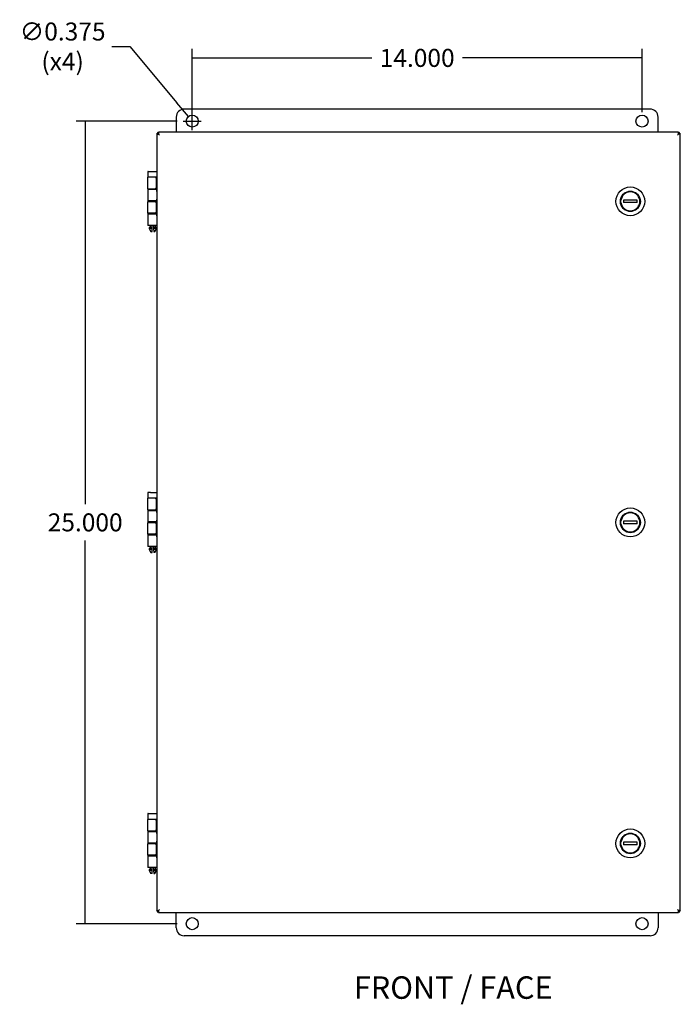
# Model space of a CAD drawing. Units: inches. Extents: x 5.6 to 84.6, y 4.4 to 65.4.
# Drawn here: x 16.2 to 36.8, y 5.5 to 36.2 of the extents above; entities that cross this region are included whole.
import ezdxf

# ---------------------------------------------------------------- set-up
doc = ezdxf.new("R2010")
doc.units = ezdxf.units.IN
doc.header["$LTSCALE"] = 4
doc.header["$MEASUREMENT"] = 0
doc.styles.add('SEACAD_Arial', font='txt')
doc.dimstyles.new('ANSI_BEL_H', dxfattribs={"dimtxt": 0.56, "dimasz": 0.56, "dimexe": 0.28, "dimexo": 0.28, "dimgap": 0.28, "dimtad": 0, "dimtih": 1, "dimtoh": 1, "dimdec": 3, "dimzin": 0, "dimdsep": 46, "dimtxsty": 'SEACAD_Arial', "dimblk1": '_SE_FILLED', "dimblk2": '_SE_FILLED', "dimsah": 1, "dimcen": 0.28, "dimadec": 0, "dimazin": 0, "dimtfac": 1, "dimtdec": 3, "dimtofl": 0, "dimtmove": 0, "dimatfit": 3, "dimfxl": 1, "dimtolj": 1, "dimtzin": 0, "dimarcsym": 0})

# ---------------------------------------------------------------- blocks, each defined once
blk = doc.blocks.new('_SE_FILLED')
at = {"color": 0}
blk.add_line((0, 0), (-1, 0), dxfattribs=at)
blk.add_solid([(0, 0), (-1, -0.1665), (-1, 0.1665), (0, 0)], dxfattribs=at)
blk = doc.blocks.new('*D11')
at = {"color": 0, "linetype": 'Continuous', "lineweight": -2, "transparency": 16777216}
for p, q in [((21.601, 33.335), (21.601, 35.303)), ((35.601, 33.335), (35.601, 35.303)), ((22.161, 35.023), (27.185, 35.023)), ((35.041, 35.023), (30.016, 35.023))]:
    blk.add_line(p, q, dxfattribs=at)
at = {"layer": 'Defpoints', "color": 0, "linetype": 'Continuous', "transparency": 16777216}
for p in [(35.601, 35.023), (21.601, 33.055), (35.601, 33.055)]:
    blk.add_point(p, dxfattribs=at)
at = {"color": 0, "linetype": 'Continuous', "lineweight": -2, "transparency": 16777216, "xscale": 0.56, "yscale": 0.56, "zscale": 0.56, "rotation": 180}
blk.add_blockref('_SE_FILLED', (21.601, 35.023), dxfattribs=at)
at = {"color": 0, "linetype": 'Continuous', "lineweight": -2, "transparency": 16777216, "xscale": 0.56, "yscale": 0.56, "zscale": 0.56}
blk.add_blockref('_SE_FILLED', (35.601, 35.023), dxfattribs=at)
at = {"color": 0, "linetype": 'Continuous', "transparency": 16777216, "insert": (28.601, 35.023), "char_height": 0.56, "attachment_point": 5, "style": 'SEACAD_Arial'}
blk.add_mtext('\\A1;\\A1;14.000', dxfattribs=at)
blk = doc.blocks.new('*D12')
at = {"color": 0, "linetype": 'Continuous', "lineweight": -2, "transparency": 16777216}
for p, q in [((19.096, 35.378), (19.656, 35.378)), ((19.656, 35.378), (21.121, 33.628)), ((21.601, 32.775), (21.601, 33.335)), ((21.321, 33.055), (21.881, 33.055))]:
    blk.add_line(p, q, dxfattribs=at)
at = {"layer": 'Defpoints', "color": 0, "linetype": 'Continuous', "transparency": 16777216}
for p in [(21.48, 33.198), (21.721, 32.911)]:
    blk.add_point(p, dxfattribs=at)
at = {"color": 0, "linetype": 'Continuous', "lineweight": -2, "transparency": 16777216, "xscale": 0.56, "yscale": 0.56, "zscale": 0.56, "rotation": 309.9282160496338}
blk.add_blockref('_SE_FILLED', (21.48, 33.198), dxfattribs=at)
at = {"color": 0, "linetype": 'Continuous', "transparency": 16777216, "insert": (17.564, 35.378), "char_height": 0.56, "attachment_point": 5, "style": 'SEACAD_Arial'}
blk.add_mtext('\\A1;\\A1;∅0.375\\P(x4)', dxfattribs=at)
blk = doc.blocks.new('*D13')
at = {"color": 0, "linetype": 'Continuous', "lineweight": -2, "transparency": 16777216}
for p, q in [((21.133, 33.055), (17.986, 33.055)), ((18.266, 32.495), (18.266, 21.121)), ((18.266, 8.615), (18.266, 19.989)), ((21.133, 8.055), (17.986, 8.055))]:
    blk.add_line(p, q, dxfattribs=at)
at = {"layer": 'Defpoints', "color": 0, "linetype": 'Continuous', "transparency": 16777216}
for p in [(21.413, 33.055), (18.266, 8.055), (21.413, 8.055)]:
    blk.add_point(p, dxfattribs=at)
at = {"color": 0, "linetype": 'Continuous', "lineweight": -2, "transparency": 16777216, "xscale": 0.56, "yscale": 0.56, "zscale": 0.56}
for p, rotation in [((18.266, 33.055), 90), ((18.266, 8.055), 270)]:
    blk.add_blockref('_SE_FILLED', p, dxfattribs=dict(at, rotation=rotation))
at = {"color": 0, "linetype": 'Continuous', "transparency": 16777216, "insert": (18.266, 20.555), "char_height": 0.56, "attachment_point": 5, "style": 'SEACAD_Arial'}
blk.add_mtext('\\A1;\\A1;25.000', dxfattribs=at)

msp = doc.modelspace()

# ---------------------------------------------------------------- linework, layer by layer
at = {"color": 7, "linetype": 'Continuous'}
for p, q in [((21.1005, 33.1797), (21.1005, 32.7047)), ((35.8505, 33.4297), (21.3505, 33.4297)), ((36.1005, 32.7047), (36.1005, 33.1797)), ((20.4921, 32.6446), (20.5502, 32.7047)), ((20.4921, 32.6446), (20.4921, 8.4648)), ((20.4921, 32.6446), (20.5521, 32.6446)), ((20.5502, 32.7047), (20.5502, 32.6446)), ((20.5521, 32.6446), (20.5841, 32.6127)), ((20.5522, 32.7047), (20.5522, 32.6447)), ((36.732, 32.7047), (20.5522, 32.7047)), ((20.5522, 32.6447), (20.5841, 32.6127)), ((36.732, 32.6447), (36.7001, 32.6127)), ((36.7321, 32.6446), (36.7001, 32.6127)), ((36.732, 32.7047), (36.732, 32.6447)), ((36.7921, 32.6446), (36.7321, 32.6446)), ((36.734, 32.7047), (36.7921, 32.6446)), ((36.734, 32.6446), (36.734, 32.7047)), ((36.7921, 8.4648), (36.7921, 32.6446)), ((20.4417, 31.3046), (20.2034, 31.3046)), ((20.2034, 31.3046), (20.2034, 30.9496)), ((20.2154, 31.473), (20.2154, 31.3202)), ((20.2311, 31.4886), (20.3034, 31.4886)), ((20.3034, 31.4886), (20.4705, 31.4886)), ((20.4705, 31.3046), (20.3034, 31.3046)), ((20.4705, 31.4886), (20.4921, 31.4886)), ((20.492, 31.3046), (20.4705, 31.3046)), ((20.492, 31.3046), (20.4834, 31.3046)), ((20.4921, 31.3047), (20.492, 31.3047)), ((20.492, 31.3047), (20.492, 31.3046)), ((20.4921, 31.3047), (20.4921, 31.3047)), ((20.4781, 31.2733), (20.4781, 30.9809)), ((20.2034, 30.9496), (20.4417, 30.9496)), ((20.2154, 30.9297), (20.491, 30.9297)), ((20.2154, 30.9297), (20.2154, 30.5677)), ((20.2864, 30.9496), (20.2864, 30.9297)), ((20.4604, 30.9297), (20.4604, 30.9544)), ((20.4604, 30.9496), (20.4834, 30.9496)), ((20.4834, 30.9496), (20.4891, 30.9496)), ((20.492, 30.8656), (20.492, 30.6246)), ((20.4417, 30.5406), (20.2034, 30.5406)), ((20.2034, 30.5406), (20.2034, 30.1855)), ((20.4913, 30.5677), (20.2154, 30.5677)), ((20.2864, 30.5677), (20.2864, 30.5406)), ((20.4604, 30.5358), (20.4604, 30.5677)), ((20.4834, 30.5406), (20.4604, 30.5406)), ((20.4781, 30.5094), (20.4781, 30.2169)), ((20.4891, 30.5406), (20.4834, 30.5406)), ((34.9448, 30.5947), (34.9297, 30.5947)), ((34.9448, 30.5147), (34.9297, 30.5147)), ((34.9448, 30.5147), (34.9448, 30.5947)), ((34.9733, 30.3899), (34.9741, 30.3905)), ((35.0231, 30.5947), (35.0231, 30.5147)), ((35.451, 30.5947), (35.0231, 30.5947)), ((35.451, 30.5147), (35.0231, 30.5147)), ((35.451, 30.5147), (35.451, 30.5947)), ((35.5294, 30.5947), (35.5445, 30.5947)), ((35.5294, 30.5147), (35.5294, 30.5947)), ((35.5294, 30.5147), (35.5445, 30.5147)), ((35.5458, 30.592), (35.5458, 30.5825)), ((20.2154, 30.1667), (20.491, 30.1667)), ((20.2154, 30.1667), (20.2154, 29.8047)), ((20.2864, 30.1857), (20.2864, 30.1667)), ((20.4604, 30.1667), (20.4604, 30.1905)), ((20.4834, 30.1856), (20.4891, 30.1856)), ((20.492, 30.1017), (20.492, 29.8047)), ((35.0729, 30.2917), (35.0723, 30.2909)), ((20.492, 29.8047), (20.2154, 29.8047)), ((20.2864, 29.8047), (20.2864, 29.7416)), ((20.3509, 29.7416), (20.3532, 29.8047)), ((20.3937, 29.8047), (20.396, 29.7416)), ((20.4604, 29.7416), (20.4604, 29.8047)), ((20.4921, 29.8047), (20.492, 29.8047)), ((20.4921, 29.8047), (20.4921, 29.8047)), ((20.3509, 29.7416), (20.2604, 29.7416)), ((20.2604, 29.7416), (20.2604, 29.7106)), ((20.3498, 29.7106), (20.2604, 29.7106)), ((20.2604, 29.7106), (20.3094, 29.6166)), ((20.3094, 29.6166), (20.3464, 29.6166)), ((20.3464, 29.6166), (20.3498, 29.7106)), ((20.3498, 29.7106), (20.3509, 29.7416)), ((20.4864, 29.7416), (20.396, 29.7416)), ((20.396, 29.7416), (20.3971, 29.7106)), ((20.4864, 29.7106), (20.3971, 29.7106)), ((20.3971, 29.7106), (20.4004, 29.6166)), ((20.4004, 29.6166), (20.4374, 29.6166)), ((20.4374, 29.6166), (20.4864, 29.7106)), ((20.4864, 29.7106), (20.4864, 29.7416)), ((20.2154, 21.473), (20.2154, 21.3202)), ((20.3034, 21.4886), (20.2311, 21.4886)), ((20.3034, 21.4886), (20.4705, 21.4886)), ((20.4705, 21.4886), (20.4921, 21.4886)), ((20.4417, 21.3046), (20.2034, 21.3046)), ((20.2034, 21.3046), (20.2034, 20.9496)), ((20.4705, 21.3046), (20.3034, 21.3046)), ((20.492, 21.3046), (20.4705, 21.3046)), ((20.4781, 21.2733), (20.4781, 20.9809)), ((20.492, 21.3046), (20.4834, 21.3046)), ((20.4921, 21.3047), (20.492, 21.3047)), ((20.492, 21.3047), (20.492, 21.3046)), ((20.4921, 21.3047), (20.4921, 21.3047)), ((20.2034, 20.9496), (20.4417, 20.9496)), ((20.2154, 20.9297), (20.491, 20.9297)), ((20.2154, 20.9297), (20.2154, 20.5677)), ((20.2864, 20.9496), (20.2864, 20.9297)), ((20.4604, 20.9297), (20.4604, 20.9544)), ((20.4604, 20.9496), (20.4834, 20.9496)), ((20.4834, 20.9496), (20.4891, 20.9496)), ((20.492, 20.8656), (20.492, 20.6246)), ((20.4913, 20.5677), (20.2154, 20.5677)), ((20.2864, 20.5677), (20.2864, 20.5406)), ((20.4604, 20.5358), (20.4604, 20.5677)), ((34.9283, 20.5173), (34.9283, 20.592)), ((34.9448, 20.5947), (34.9297, 20.5947)), ((34.9448, 20.5147), (34.9448, 20.5947)), ((35.0231, 20.5947), (35.0231, 20.5147)), ((35.451, 20.5947), (35.0231, 20.5947)), ((35.451, 20.5147), (35.451, 20.5947)), ((35.5294, 20.5947), (35.5445, 20.5947)), ((35.5294, 20.5147), (35.5294, 20.5947)), ((35.5458, 20.592), (35.5458, 20.5825)), ((20.4417, 20.5406), (20.2034, 20.5406)), ((20.2034, 20.5406), (20.2034, 20.1855)), ((20.4834, 20.5406), (20.4604, 20.5406)), ((20.4781, 20.5094), (20.4781, 20.2169)), ((20.4891, 20.5406), (20.4834, 20.5406)), ((34.9448, 20.5147), (34.9297, 20.5147)), ((34.9733, 20.3899), (34.9741, 20.3905)), ((35.451, 20.5147), (35.0231, 20.5147)), ((35.0729, 20.2917), (35.0723, 20.2909)), ((35.5294, 20.5147), (35.5445, 20.5147)), ((20.2154, 20.1667), (20.491, 20.1667)), ((20.2154, 20.1667), (20.2154, 19.8047)), ((20.2864, 20.1857), (20.2864, 20.1667)), ((20.4604, 20.1667), (20.4604, 20.1905)), ((20.4834, 20.1856), (20.4891, 20.1856)), ((20.492, 20.1017), (20.492, 19.8047)), ((20.492, 19.8047), (20.2154, 19.8047)), ((20.3509, 19.7416), (20.2604, 19.7416)), ((20.2604, 19.7416), (20.2604, 19.7106)), ((20.3498, 19.7106), (20.2604, 19.7106)), ((20.2604, 19.7106), (20.3094, 19.6166)), ((20.2864, 19.8047), (20.2864, 19.7416)), ((20.3464, 19.6166), (20.3498, 19.7106)), ((20.3498, 19.7106), (20.3509, 19.7416)), ((20.3509, 19.7416), (20.3532, 19.8047)), ((20.3937, 19.8047), (20.396, 19.7416)), ((20.4864, 19.7416), (20.396, 19.7416)), ((20.396, 19.7416), (20.3971, 19.7106)), ((20.4864, 19.7106), (20.3971, 19.7106)), ((20.3971, 19.7106), (20.4004, 19.6166)), ((20.4374, 19.6166), (20.4864, 19.7106)), ((20.4604, 19.7416), (20.4604, 19.8047)), ((20.4864, 19.7106), (20.4864, 19.7416)), ((20.4921, 19.8047), (20.492, 19.8047)), ((20.4921, 19.8047), (20.4921, 19.8047)), ((20.3094, 19.6166), (20.3464, 19.6166)), ((20.4374, 19.6166), (20.4004, 19.6166)), ((20.2154, 11.473), (20.2154, 11.3202)), ((20.2311, 11.4886), (20.3034, 11.4886)), ((20.3034, 11.4886), (20.4705, 11.4886)), ((20.4705, 11.4886), (20.4921, 11.4886)), ((20.4417, 11.3046), (20.2034, 11.3046)), ((20.2034, 11.3046), (20.2034, 10.9496)), ((20.4705, 11.3046), (20.3034, 11.3046)), ((20.492, 11.3046), (20.4705, 11.3046)), ((20.4781, 11.2733), (20.4781, 10.9809)), ((20.492, 11.3046), (20.4834, 11.3046)), ((20.4921, 11.3047), (20.492, 11.3047)), ((20.492, 11.3047), (20.492, 11.3046)), ((20.4921, 11.3047), (20.4921, 11.3047)), ((20.2034, 10.9496), (20.4417, 10.9496)), ((20.2154, 10.9297), (20.491, 10.9297)), ((20.2154, 10.9297), (20.2154, 10.5677)), ((20.2864, 10.9496), (20.2864, 10.9297)), ((20.4604, 10.9297), (20.4604, 10.9544)), ((20.4604, 10.9496), (20.4834, 10.9496)), ((20.4834, 10.9496), (20.4891, 10.9496)), ((20.492, 10.8656), (20.492, 10.6246)), ((20.4417, 10.5406), (20.2034, 10.5406)), ((20.2034, 10.5406), (20.2034, 10.1855)), ((20.4913, 10.5677), (20.2154, 10.5677)), ((20.2864, 10.5677), (20.2864, 10.5406)), ((20.4604, 10.5358), (20.4604, 10.5677)), ((20.4834, 10.5406), (20.4604, 10.5406)), ((20.4781, 10.5094), (20.4781, 10.2169)), ((20.4891, 10.5406), (20.4834, 10.5406)), ((34.9448, 10.5947), (34.9297, 10.5947)), ((34.9448, 10.5147), (34.9297, 10.5147)), ((34.9448, 10.5147), (34.9448, 10.5947)), ((35.0231, 10.5947), (35.0231, 10.5147)), ((35.451, 10.5947), (35.0231, 10.5947)), ((35.451, 10.5147), (35.0231, 10.5147)), ((35.451, 10.5147), (35.451, 10.5947)), ((35.5294, 10.5947), (35.5445, 10.5947)), ((35.5294, 10.5147), (35.5294, 10.5947)), ((35.5294, 10.5147), (35.5445, 10.5147)), ((35.5458, 10.592), (35.5458, 10.5825)), ((20.2154, 10.1667), (20.491, 10.1667)), ((20.2154, 10.1667), (20.2154, 9.8047)), ((20.2864, 10.1857), (20.2864, 10.1667)), ((20.4604, 10.1667), (20.4604, 10.1905)), ((20.4834, 10.1856), (20.4891, 10.1856)), ((34.9733, 10.3899), (34.9741, 10.3905)), ((35.0729, 10.2917), (35.0723, 10.2909)), ((20.492, 10.1017), (20.492, 9.8047)), ((20.492, 9.8047), (20.2154, 9.8047)), ((20.3509, 9.7416), (20.2604, 9.7416)), ((20.2604, 9.7416), (20.2604, 9.7106)), ((20.3498, 9.7106), (20.2604, 9.7106)), ((20.2604, 9.7106), (20.3094, 9.6166)), ((20.2864, 9.8047), (20.2864, 9.7416)), ((20.3464, 9.6166), (20.3094, 9.6166)), ((20.3464, 9.6166), (20.3498, 9.7106)), ((20.3498, 9.7106), (20.3509, 9.7416)), ((20.3509, 9.7416), (20.3532, 9.8047)), ((20.3937, 9.8047), (20.396, 9.7416)), ((20.396, 9.7416), (20.4864, 9.7416)), ((20.396, 9.7416), (20.3971, 9.7106)), ((20.3971, 9.7106), (20.4864, 9.7106)), ((20.3971, 9.7106), (20.4004, 9.6166)), ((20.4004, 9.6166), (20.4374, 9.6166)), ((20.4374, 9.6166), (20.4864, 9.7106)), ((20.4604, 9.7416), (20.4604, 9.8047)), ((20.4864, 9.7106), (20.4864, 9.7416)), ((20.4921, 9.8047), (20.492, 9.8047)), ((20.4921, 9.8047), (20.4921, 9.8047)), ((20.4921, 8.4648), (20.5521, 8.4648)), ((20.5502, 8.4047), (20.4921, 8.4648)), ((20.5502, 8.4648), (20.5502, 8.4047)), ((20.5521, 8.4648), (20.5841, 8.4967)), ((20.5521, 8.4648), (20.5521, 8.4647)), ((20.5521, 8.4647), (20.5522, 8.4647)), ((20.5522, 8.4647), (20.5841, 8.4967)), ((20.5522, 8.4047), (20.5522, 8.4647)), ((20.5522, 8.4047), (36.732, 8.4047)), ((21.1005, 7.9297), (21.1005, 8.4047)), ((36.1005, 8.4047), (36.1005, 7.9297)), ((36.7321, 8.4648), (36.7001, 8.4967)), ((36.732, 8.4647), (36.7001, 8.4967)), ((36.732, 8.4047), (36.732, 8.4647)), ((36.7921, 8.4648), (36.7321, 8.4648)), ((36.7921, 8.4648), (36.734, 8.4047)), ((36.734, 8.4047), (36.734, 8.4648)), ((35.8505, 7.6797), (21.3505, 7.6797))]:
    msp.add_line(p, q, dxfattribs=at)
for centre, radius in [((21.6005, 33.0547), 0.1875), ((35.6005, 33.0547), 0.1875), ((35.2371, 30.5547), 0.45), ((35.2371, 30.5547), 0.311), ((35.2371, 20.5547), 0.45), ((35.2371, 20.5547), 0.311), ((35.2371, 10.5547), 0.45), ((35.2371, 10.5547), 0.311), ((21.6005, 8.0547), 0.1875), ((35.6005, 8.0547), 0.1875)]:
    msp.add_circle(centre, radius, dxfattribs=at)
for centre, radius, start, end in [((21.3505, 33.1797), 0.25, 90, 180), ((35.8505, 33.1797), 0.25, 0, 90), ((20.2311, 31.473), 0.0156, 90, 180), ((20.2311, 31.3202), 0.0156, 180, 270), ((20.4761, 31.289), 0.0156, 90, 144.11898), ((35.2371, 30.5547), 0.31, 7.41367, 172.58633), ((35.2371, 30.5547), 0.295, 7.79292, 172.20708), ((35.2371, 30.5547), 0.31, 172.58633, 187.41367), ((35.2371, 30.5547), 0.31, 187.41367, 352.58633), ((35.2371, 30.5547), 0.295, 187.79292, 352.20708), ((35.2371, 30.5547), 0.31, 352.58633, 7.41367), ((20.2311, 21.473), 0.0156, 90, 180), ((20.2311, 21.3202), 0.0156, 180, 270), ((20.4761, 21.289), 0.0156, 90, 144.11898), ((35.2371, 20.5547), 0.31, 7.41367, 172.58633), ((35.2371, 20.5547), 0.31, 172.58633, 187.41367), ((35.2371, 20.5547), 0.295, 7.79292, 172.20708), ((35.2371, 20.5547), 0.31, 352.58633, 7.41367), ((35.2371, 20.5547), 0.31, 187.41367, 352.58633), ((35.2371, 20.5547), 0.295, 187.79292, 352.20708), ((20.2311, 11.473), 0.0156, 90, 180), ((20.2311, 11.3202), 0.0156, 180, 270), ((20.4761, 11.289), 0.0156, 90, 144.11898), ((35.2371, 10.5547), 0.31, 7.41367, 172.58633), ((35.2371, 10.5547), 0.295, 7.79292, 172.20708), ((35.2371, 10.5547), 0.31, 172.58633, 187.41367), ((35.2371, 10.5547), 0.31, 187.41367, 352.58633), ((35.2371, 10.5547), 0.295, 187.79292, 352.20708), ((35.2371, 10.5547), 0.31, 352.58633, 7.41367), ((21.3505, 7.9297), 0.25, 180, 270), ((35.8505, 7.9297), 0.25, 270, 0)]:
    msp.add_arc(centre, radius, start, end, dxfattribs=at)
for centre, major_axis, start_param, end_param in [((20.4891, 30.8657), (0, -0.0839), 1.569781, 3.1416159), ((20.4891, 30.6245), (0, 0.0839), 3.1415695, 4.7134053), ((20.4891, 30.1017), (0, -0.0839), 1.5703753, 3.1426323), ((20.4891, 20.8657), (0, -0.0839), 1.569781, 3.1416159), ((20.4891, 20.6245), (0, 0.0839), 3.1415695, 4.7134053), ((20.4891, 20.1017), (0, -0.0839), 1.5703753, 3.1426323), ((20.4891, 10.8657), (0, -0.0839), 1.569781, 3.1416159), ((20.4891, 10.6245), (0, 0.0839), 3.1415695, 4.7134053), ((20.4891, 10.1017), (0, -0.0839), 1.5703753, 3.1426323)]:
    msp.add_ellipse(centre, major_axis=major_axis, ratio=0.0348995, start_param=start_param, end_param=end_param, dxfattribs=at)
for points, knots in [([(20.4781, 31.2733), (20.478, 31.2743), (20.478, 31.2764), (20.4775, 31.2795), (20.4767, 31.2825), (20.4756, 31.2854), (20.4741, 31.2881), (20.4724, 31.2908), (20.4703, 31.2932), (20.4672, 31.2963), (20.4626, 31.2996), (20.4563, 31.3025), (20.4492, 31.3043), (20.4442, 31.3045), (20.4417, 31.3046)], [0, 0, 0, 0, 0.0527741, 0.1059689, 0.1599773, 0.2151519, 0.2717926, 0.3301008, 0.3901978, 0.4521452, 0.5813549, 0.7169381, 0.8572339, 1, 1, 1, 1]), ([(20.4417, 30.9496), (20.4431, 30.9497), (20.446, 30.9497), (20.4502, 30.9503), (20.4543, 30.9513), (20.4581, 30.9526), (20.4617, 30.9543), (20.465, 30.9564), (20.4687, 30.9592), (20.4724, 30.9632), (20.4753, 30.9681), (20.477, 30.9727), (20.4779, 30.9768), (20.478, 30.9795), (20.4781, 30.9809)], [0, 0, 0, 0, 0.0817853, 0.163104, 0.243504, 0.3225554, 0.3998827, 0.4751927, 0.548246, 0.6701562, 0.7849463, 0.8582134, 0.9296049, 1, 1, 1, 1]), ([(20.4781, 30.5094), (20.478, 30.5104), (20.478, 30.5125), (20.4775, 30.5155), (20.4767, 30.5185), (20.4755, 30.5214), (20.4741, 30.5242), (20.4724, 30.5268), (20.4703, 30.5293), (20.4672, 30.5323), (20.4626, 30.5356), (20.4563, 30.5385), (20.4492, 30.5403), (20.4442, 30.5405), (20.4417, 30.5406)], [0, 0, 0, 0, 0.0527689, 0.1059645, 0.159978, 0.2151606, 0.2718106, 0.330128, 0.3902332, 0.4521867, 0.5814007, 0.7169769, 0.857256, 1, 1, 1, 1]), ([(20.4417, 30.1857), (20.4252, 30.1857), (20.4075, 30.1857), (20.3716, 30.1857), (20.3534, 30.1857), (20.3182, 30.1857), (20.3013, 30.1857), (20.2704, 30.1857), (20.2564, 30.1857), (20.2329, 30.1857), (20.2233, 30.1857), (20.2095, 30.1857), (20.2053, 30.1857), (20.2036, 30.1857), (20.2034, 30.1857), (20.2034, 30.1857)], [0, 0, 0, 0, 0.0625, 0.0625, 0.125, 0.125, 0.1875, 0.1875, 0.25, 0.25, 0.3125, 0.3125, 0.375, 0.375, 0.38958462, 0.38958462, 0.38958462, 0.38958462]), ([(20.2084, 30.1857), (20.2128, 30.1857), (20.2199, 30.1857), (20.2391, 30.1857), (20.2512, 30.1857), (20.2714, 30.1857), (20.2782, 30.1857), (20.2853, 30.1857)], [0.4375, 0.4375, 0.4375, 0.4375, 0.5, 0.5, 0.5625, 0.5625, 0.59127315, 0.59127315, 0.59127315, 0.59127315]), ([(20.3637, 30.1857), (20.3588, 30.1857), (20.3539, 30.1857), (20.3263, 30.1857), (20.3053, 30.1857), (20.2749, 30.1857), (20.2655, 30.1857), (20.2635, 30.1857), (20.2634, 30.1857), (20.2634, 30.1857)], [0.09861106, 0.09861106, 0.09861106, 0.09861106, 0.125, 0.125, 0.25, 0.25, 0.375, 0.375, 0.38958969, 0.38958969, 0.38958969, 0.38958969]), ([(20.2667, 30.1857), (20.2695, 30.1857), (20.2741, 30.1857), (20.282, 30.1857), (20.2837, 30.1857), (20.2856, 30.1857)], [0.4375, 0.4375, 0.4375, 0.4375, 0.5, 0.5, 0.516547898, 0.516547898, 0.516547898, 0.516547898]), ([(20.4417, 30.1857), (20.4431, 30.1857), (20.446, 30.1858), (20.4502, 30.1864), (20.4543, 30.1874), (20.4581, 30.1887), (20.4617, 30.1904), (20.465, 30.1924), (20.4687, 30.1953), (20.4724, 30.1993), (20.4753, 30.2042), (20.477, 30.2088), (20.4779, 30.2128), (20.478, 30.2156), (20.4781, 30.2169)], [0, 0, 0, 0, 0.0817853, 0.163104, 0.243504, 0.3225554, 0.3998827, 0.4751927, 0.548246, 0.6701562, 0.7849463, 0.8582134, 0.9296049, 1, 1, 1, 1]), ([(20.4781, 21.2733), (20.478, 21.2743), (20.478, 21.2764), (20.4775, 21.2795), (20.4767, 21.2825), (20.4756, 21.2854), (20.4741, 21.2881), (20.4724, 21.2908), (20.4703, 21.2932), (20.4672, 21.2963), (20.4626, 21.2996), (20.4563, 21.3025), (20.4492, 21.3043), (20.4442, 21.3045), (20.4417, 21.3046)], [0, 0, 0, 0, 0.0527741, 0.1059689, 0.1599773, 0.2151519, 0.2717926, 0.3301008, 0.3901978, 0.4521452, 0.5813549, 0.7169381, 0.8572339, 1, 1, 1, 1]), ([(20.4417, 20.9496), (20.4431, 20.9497), (20.446, 20.9497), (20.4502, 20.9503), (20.4543, 20.9513), (20.4581, 20.9526), (20.4617, 20.9543), (20.465, 20.9564), (20.4687, 20.9592), (20.4724, 20.9632), (20.4753, 20.9681), (20.477, 20.9727), (20.4779, 20.9768), (20.478, 20.9795), (20.4781, 20.9809)], [0, 0, 0, 0, 0.0817853, 0.163104, 0.243504, 0.3225554, 0.3998827, 0.4751927, 0.548246, 0.6701562, 0.7849463, 0.8582134, 0.9296049, 1, 1, 1, 1]), ([(20.4781, 20.5094), (20.478, 20.5104), (20.478, 20.5125), (20.4775, 20.5155), (20.4767, 20.5185), (20.4755, 20.5214), (20.4741, 20.5242), (20.4724, 20.5268), (20.4703, 20.5293), (20.4672, 20.5323), (20.4626, 20.5356), (20.4563, 20.5385), (20.4492, 20.5403), (20.4442, 20.5405), (20.4417, 20.5406)], [0, 0, 0, 0, 0.0527689, 0.1059645, 0.159978, 0.2151606, 0.2718106, 0.330128, 0.3902332, 0.4521867, 0.5814007, 0.7169769, 0.857256, 1, 1, 1, 1]), ([(20.4417, 20.1857), (20.4252, 20.1857), (20.4075, 20.1857), (20.3716, 20.1857), (20.3534, 20.1857), (20.3182, 20.1857), (20.3013, 20.1857), (20.2704, 20.1857), (20.2564, 20.1857), (20.2329, 20.1857), (20.2233, 20.1857), (20.2095, 20.1857), (20.2053, 20.1857), (20.2036, 20.1857), (20.2034, 20.1857), (20.2034, 20.1857)], [0, 0, 0, 0, 0.0625, 0.0625, 0.125, 0.125, 0.1875, 0.1875, 0.25, 0.25, 0.3125, 0.3125, 0.375, 0.375, 0.38958462, 0.38958462, 0.38958462, 0.38958462]), ([(20.2084, 20.1857), (20.2128, 20.1857), (20.2199, 20.1857), (20.2391, 20.1857), (20.2512, 20.1857), (20.2714, 20.1857), (20.2782, 20.1857), (20.2853, 20.1857)], [0.4375, 0.4375, 0.4375, 0.4375, 0.5, 0.5, 0.5625, 0.5625, 0.59127315, 0.59127315, 0.59127315, 0.59127315]), ([(20.3637, 20.1857), (20.3588, 20.1857), (20.3539, 20.1857), (20.3263, 20.1857), (20.3053, 20.1857), (20.2749, 20.1857), (20.2655, 20.1857), (20.2635, 20.1857), (20.2634, 20.1857), (20.2634, 20.1857)], [0.09861106, 0.09861106, 0.09861106, 0.09861106, 0.125, 0.125, 0.25, 0.25, 0.375, 0.375, 0.38958969, 0.38958969, 0.38958969, 0.38958969]), ([(20.2667, 20.1857), (20.2695, 20.1857), (20.2741, 20.1857), (20.282, 20.1857), (20.2837, 20.1857), (20.2856, 20.1857)], [0.4375, 0.4375, 0.4375, 0.4375, 0.5, 0.5, 0.516547898, 0.516547898, 0.516547898, 0.516547898]), ([(20.4417, 20.1857), (20.4431, 20.1857), (20.446, 20.1858), (20.4502, 20.1864), (20.4543, 20.1874), (20.4581, 20.1887), (20.4617, 20.1904), (20.465, 20.1924), (20.4687, 20.1953), (20.4724, 20.1993), (20.4753, 20.2042), (20.477, 20.2088), (20.4779, 20.2128), (20.478, 20.2156), (20.4781, 20.2169)], [0, 0, 0, 0, 0.0817853, 0.163104, 0.243504, 0.3225554, 0.3998827, 0.4751927, 0.548246, 0.6701562, 0.7849463, 0.8582134, 0.9296049, 1, 1, 1, 1]), ([(20.4781, 11.2733), (20.478, 11.2743), (20.478, 11.2764), (20.4775, 11.2795), (20.4767, 11.2825), (20.4756, 11.2854), (20.4741, 11.2881), (20.4724, 11.2908), (20.4703, 11.2932), (20.4672, 11.2963), (20.4626, 11.2996), (20.4563, 11.3025), (20.4492, 11.3043), (20.4442, 11.3045), (20.4417, 11.3046)], [0, 0, 0, 0, 0.0527741, 0.1059689, 0.1599773, 0.2151519, 0.2717926, 0.3301008, 0.3901978, 0.4521452, 0.5813549, 0.7169381, 0.8572339, 1, 1, 1, 1]), ([(20.4417, 10.9496), (20.4431, 10.9497), (20.446, 10.9497), (20.4502, 10.9503), (20.4543, 10.9513), (20.4581, 10.9526), (20.4617, 10.9543), (20.465, 10.9564), (20.4687, 10.9592), (20.4724, 10.9632), (20.4753, 10.9681), (20.477, 10.9727), (20.4779, 10.9768), (20.478, 10.9795), (20.4781, 10.9809)], [0, 0, 0, 0, 0.0817853, 0.163104, 0.243504, 0.3225554, 0.3998827, 0.4751927, 0.548246, 0.6701562, 0.7849463, 0.8582134, 0.9296049, 1, 1, 1, 1]), ([(20.4781, 10.5094), (20.478, 10.5104), (20.478, 10.5125), (20.4775, 10.5155), (20.4767, 10.5185), (20.4755, 10.5214), (20.4741, 10.5242), (20.4724, 10.5268), (20.4703, 10.5293), (20.4672, 10.5323), (20.4626, 10.5356), (20.4563, 10.5385), (20.4492, 10.5403), (20.4442, 10.5405), (20.4417, 10.5406)], [0, 0, 0, 0, 0.0527689, 0.1059645, 0.159978, 0.2151606, 0.2718106, 0.330128, 0.3902332, 0.4521867, 0.5814007, 0.7169769, 0.857256, 1, 1, 1, 1]), ([(20.4417, 10.1857), (20.4252, 10.1857), (20.4075, 10.1857), (20.3716, 10.1857), (20.3534, 10.1857), (20.3182, 10.1857), (20.3013, 10.1857), (20.2704, 10.1857), (20.2564, 10.1857), (20.2329, 10.1857), (20.2233, 10.1857), (20.2095, 10.1857), (20.2053, 10.1857), (20.2036, 10.1857), (20.2034, 10.1857), (20.2034, 10.1857)], [0, 0, 0, 0, 0.0625, 0.0625, 0.125, 0.125, 0.1875, 0.1875, 0.25, 0.25, 0.3125, 0.3125, 0.375, 0.375, 0.38958462, 0.38958462, 0.38958462, 0.38958462]), ([(20.2084, 10.1857), (20.2128, 10.1857), (20.2199, 10.1857), (20.2391, 10.1857), (20.2512, 10.1857), (20.2714, 10.1857), (20.2782, 10.1857), (20.2853, 10.1857)], [0.4375, 0.4375, 0.4375, 0.4375, 0.5, 0.5, 0.5625, 0.5625, 0.59127315, 0.59127315, 0.59127315, 0.59127315]), ([(20.3637, 10.1857), (20.3588, 10.1857), (20.3539, 10.1857), (20.3263, 10.1857), (20.3053, 10.1857), (20.2749, 10.1857), (20.2655, 10.1857), (20.2635, 10.1857), (20.2634, 10.1857), (20.2634, 10.1857)], [0.09861106, 0.09861106, 0.09861106, 0.09861106, 0.125, 0.125, 0.25, 0.25, 0.375, 0.375, 0.38958969, 0.38958969, 0.38958969, 0.38958969]), ([(20.2667, 10.1857), (20.2695, 10.1857), (20.2741, 10.1857), (20.282, 10.1857), (20.2837, 10.1857), (20.2856, 10.1857)], [0.4375, 0.4375, 0.4375, 0.4375, 0.5, 0.5, 0.516547898, 0.516547898, 0.516547898, 0.516547898]), ([(20.4417, 10.1857), (20.4431, 10.1857), (20.446, 10.1858), (20.4502, 10.1864), (20.4543, 10.1874), (20.4581, 10.1887), (20.4617, 10.1904), (20.465, 10.1924), (20.4687, 10.1953), (20.4724, 10.1993), (20.4753, 10.2042), (20.477, 10.2088), (20.4779, 10.2128), (20.478, 10.2156), (20.4781, 10.2169)], [0, 0, 0, 0, 0.0817853, 0.163104, 0.243504, 0.3225554, 0.3998827, 0.4751927, 0.548246, 0.6701562, 0.7849463, 0.8582134, 0.9296049, 1, 1, 1, 1])]:
    msp.add_open_spline(points, degree=3, knots=knots, dxfattribs=at)
for points in [[(20.4606, 30.1856), (20.4745, 30.1856), (20.4826, 30.1856), (20.4834, 30.1856)], [(20.4606, 20.1856), (20.4745, 20.1856), (20.4826, 20.1856), (20.4834, 20.1856)], [(20.4606, 10.1856), (20.4745, 10.1856), (20.4826, 10.1856), (20.4834, 10.1856)]]:
    msp.add_open_spline(points, degree=3, dxfattribs=at)

# ---------------------------------------------------------------- texts
at = {"insert": (29.7224, 6.0643), "char_height": 0.7, "width": 8.770077, "attachment_point": 5}
msp.add_mtext('{\\fArial|b0||i0||c0|p34;\\C7;\\W1.;FRONT / FACE}', dxfattribs=at)

# ---------------------------------------------------------------- dimensions: what is measured, and where the dimension line sits
at = {"color": 7, "linetype": 'Continuous'}
dim = msp.add_diameter_dim_2p(p1=(21.7209, 32.9109), p2=(21.4802, 33.1985), text='\\A1;<>\\P(x4)', dimstyle='ANSI_BEL_H', dxfattribs=at)
dim.commit()
dim.dimension.update_dxf_attribs({"geometry": '*D12', "text_midpoint": (17.5643, 35.3781), "dimtype": 163})
for base, p1, p2, angle, picture, middle in [((35.6005, 35.0229), (21.6005, 33.0547), (35.6005, 33.0547), 0, '*D11', (28.6005, 35.0229)), ((18.2664, 8.0547), (21.413, 33.0547), (21.413, 8.0547), 270, '*D13', (18.2664, 20.5547))]:
    dim = msp.add_linear_dim(base=base, p1=p1, p2=p2, angle=angle, text='\\A1;<>', dimstyle='ANSI_BEL_H', dxfattribs=at)
    dim.commit()
    dim.dimension.update_dxf_attribs({"geometry": picture, "text_midpoint": middle, "dimtype": 161})

doc.saveas('drawing.dxf')
